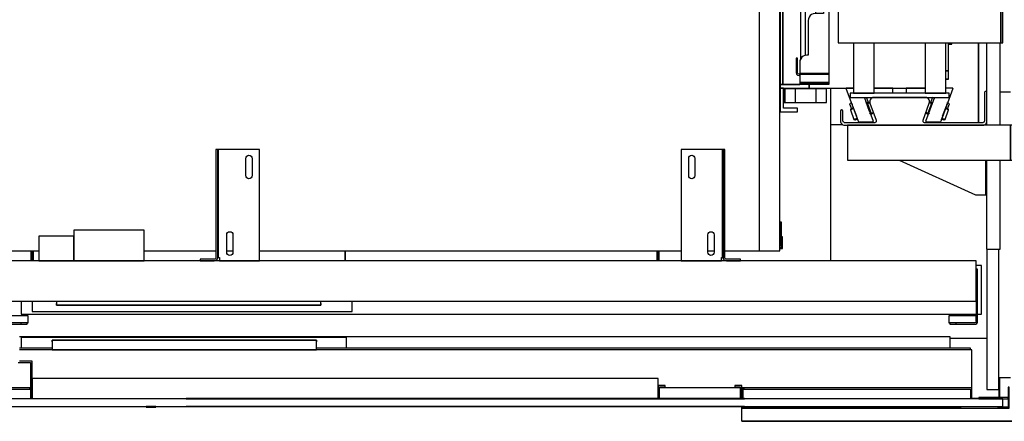
# Model space of a CAD drawing. Extents: x 5 to 3075, y 5 to 302.
# Drawn here: x 878 to 925, y 207 to 226 of the extents above; entities that cross this region are included whole.
import ezdxf

# ---------------------------------------------------------------- set-up
doc = ezdxf.new("R2010")
doc.units = 0
doc.header["$LTSCALE"] = 0.5
doc.header["$MEASUREMENT"] = 0
doc.layers.get('0').update_dxf_attribs({"linetype": 'CONTINUOUS'})

# ---------------------------------------------------------------- blocks, each defined once
blk = doc.blocks.new('LD_20200403073027_000001D2')
for p, q in [((1143, 1200), (1141, 1200)), ((1141, 1198), (1141, 1163.7)), ((1143, 1163.7), (1143, 1200)), ((1141, 1163.7), (1143, 1163.7)), ((1141, 36.3), (1141, 2)), ((1143, 36.3), (1141, 36.3)), ((1143, 0), (1143, 36.3)), ((1141, 0), (1143, 0))]:
    blk.add_line(p, q)
blk = doc.blocks.new('LD_20200403073027_000001D4')
for p, q in [((-30.5, 15), (-30.5, -1.5)), ((-29, 15), (-30.5, 15)), ((-29, 0), (-29, 15)), ((1144.5, 15), (1143, 15)), ((1143, 15), (1143, 0)), ((1144.5, -1.5), (1144.5, 15)), ((1143, 0), (1141, 0)), ((-30.5, -1.5), (-29, -1.5)), ((64.5, -5), (64.5, -13)), ((64.5, -13), (64.5, -19.5)), ((64.5, -13), (66, -13)), ((66, -5), (66, -13)), ((66, -13), (66, -5)), ((66, -13), (67.5, -13)), ((66, -19.5), (66, -13)), ((67.5, -5), (67.5, -19.5)), ((67.5, -13), (67.5, -5)), ((516, -19.5), (516, -5)), ((516, -5), (516, -19.5)), ((964.5, -5), (964.5, -13)), ((964.5, -19.5), (964.5, -5)), ((964.5, -13), (966, -13)), ((966, -5), (966, -13)), ((966, -13), (966, -5)), ((966, -13), (967.5, -13)), ((966, -13), (966, -19.5)), ((967.5, -13), (967.5, -5)), ((967.5, -19.5), (967.5, -13)), ((1141, -1.5), (1144.5, -1.5))]:
    blk.add_line(p, q)
blk = doc.blocks.new('LD_20200403073027_000001D9')
for p, q in [((1, 1205), (-29, 1205)), ((-29, 1205), (-29, -5)), ((76, 1205), (1, 1205)), ((1, -5), (1, 1205)), ((330.25, 1205), (227, 1205)), ((354.75, 1205), (345.75, 1205)), ((999.25, 1205), (392.75, 1205)), ((1046.25, 1205), (1037.25, 1205)), ((1111, 1205), (1061.75, 1205)), ((1141, 1205), (1111, 1205)), ((1111, 1205), (1111, -5)), ((1141, -5), (1141, 1205)), ((-29, -5), (1, -5)), ((1, -5), (76, -5)), ((227, -5), (330.25, -5)), ((345.75, -5), (354.75, -5)), ((392.75, -5), (999.25, -5)), ((1037.25, -5), (1046.25, -5)), ((1061.75, -5), (1111, -5)), ((1111, -5), (1141, -5))]:
    blk.add_line(p, q)
blk = doc.blocks.new('LD_20200403073027_000001DA')
for p, q in [((-146.7, 405), (-171.7, 405)), ((-171.7, 405), (-171.7, 371)), ((-166.7, 400), (-146.7, 400)), ((-166.7, 371), (-166.7, 400)), ((-146.7, 400), (-146.7, 405)), ((-171.7, 371), (-171.7, 366)), ((-129.9, 371), (-171.7, 371)), ((-171.7, 371), (-166.7, 371)), ((-129.9, 371), (-129.9, 366)), ((-66.5, 371), (-129.9, 371)), ((-129.9, 366), (-129.9, 371)), ((36.5, 371), (-36.5, 371)), ((-171.7, 366), (-129.9, 366)), ((-167.7, 366), (-171.7, 366)), ((-171.7, 366), (-171.7, -366)), ((-101.7, 366), (-167.7, 366)), ((-167.7, 366), (-167.7, -366)), ((-167.7, -366), (-167.7, 366)), ((-129.9, 366), (-101.7, 366)), ((-101.7, 366), (-101.7, 205.1)), ((70.3, 358.5), (66.5, 358.5)), ((70.3, 358.4), (66.5, 358.4)), ((66.5, 358.4), (70.3, 358.4)), ((70.3, 358.4), (66.5, 358.4)), ((70.3, 358.4), (70.3, 358.5)), ((70.3, 346.4), (70.3, 358.4)), ((70.3, 358.4), (70.3, 358.4)), ((70.3, 346.4), (66.5, 346.4)), ((66.5, 346.4), (70.3, 346.4)), ((70.3, 306), (70.3, 346.4)), ((70.3, 71), (70.3, 256)), ((-101.7, 205.1), (-101.7, 103.3)), ((75, 163), (70.3, 163)), ((75, 114.3), (75, 163)), ((96.8, 146.5), (95.8, 146.5)), ((95.8, 146.5), (95.8, 116.5)), ((96.8, 116.5), (96.8, 146.5)), ((76, 127.8), (75, 127.8)), ((76, 122.8), (76, 127.8)), ((76.8, 116), (74.2, 113.5)), ((74.2, 113.5), (74.2, 108.5)), ((75, 122.8), (76, 122.8)), ((79, 120.8), (75, 120.8)), ((76.8, 86.5), (76.8, 116)), ((79, 105.8), (79, 120.8)), ((79.7, 116.5), (79, 116.5)), ((79.7, 97.5), (79.7, 116.5)), ((86.8, 116.5), (86.8, 86.5)), ((94.7, 116.5), (86.8, 116.5)), ((95.8, 116.5), (94.7, 116.5)), ((95.8, 116.5), (96.8, 116.5)), ((96.5, 116.5), (95.8, 116.5)), ((96.5, -116.5), (96.5, 116.5)), ((96.8, 116.5), (96.5, 116.5)), ((96.8, -116.5), (96.8, 116.5)), ((-101.7, 103.3), (-101.7, 50.2)), ((71.1, 104.4), (70.3, 104.3)), ((72.1, 104.8), (71.1, 104.4)), ((73, 105.5), (72.1, 104.8)), ((73.7, 106.4), (73, 105.5)), ((74.1, 107.4), (73.7, 106.4)), ((74.2, 108.5), (74.1, 107.4)), ((76.8, 105.8), (79, 105.8)), ((76.8, 96.9), (77.2, 97.5)), ((77.2, 96.5), (76.8, 96.6)), ((76.8, 96.2), (76.8, 96)), ((76.8, 96), (77.2, 95.5)), ((77.2, 95.5), (76.8, 95.6)), ((76.8, 95.5), (77.2, 95.5)), ((76.9, 85.2), (76.8, 86.5)), ((77.4, 84), (76.9, 85.2)), ((77.2, 97.5), (77.6, 97.6)), ((77.6, 96.5), (77.2, 96.5)), ((77.2, 95.5), (77.6, 95.5)), ((77.6, 97.6), (77.9, 97.6)), ((77.9, 96.5), (77.6, 96.5)), ((77.6, 95.5), (77.9, 95.5)), ((77.9, 97.6), (78.3, 97.5)), ((78.3, 96.5), (77.9, 96.5)), ((77.9, 95.5), (78.3, 95.5)), ((78.3, 97.5), (78.8, 96.9)), ((78.8, 96.6), (78.3, 96.5)), ((78.7, 96), (78.3, 95.5)), ((78.8, 95.6), (78.3, 95.5)), ((78.3, 95.5), (79.7, 95.5)), ((78.7, 96), (78.8, 96.6)), ((78.8, 96.9), (79, 96.1)), ((78.9, 96.6), (78.8, 96.6)), ((79, 96.1), (78.8, 95.6)), ((79, 96.3), (79, 96.2)), ((79.7, 96), (79, 96.1)), ((79.7, 97.2), (79.7, 97.5)), ((79.7, 96.8), (79.7, 97.2)), ((79.7, 96.5), (79.7, 96.8)), ((86.8, 96.5), (79.7, 96.5)), ((79.7, 96.5), (79.7, 95.5)), ((79.7, 96), (79.7, 96.5)), ((79.7, 95.6), (79.7, 96)), ((79.7, 95.5), (79.7, 95.6)), ((79.7, 95.5), (86.8, 95.5)), ((86.6, 85.2), (86.1, 84)), ((86.8, 86.5), (86.6, 85.2)), ((78.2, 83), (77.4, 84)), ((79.3, 82.2), (78.2, 83)), ((80.5, 81.7), (79.3, 82.2)), ((81.8, 81.5), (80.5, 81.7)), ((83, 81.7), (81.8, 81.5)), ((84.3, 82.2), (83, 81.7)), ((85.3, 83), (84.3, 82.2)), ((86.1, 84), (85.3, 83)), ((-101.7, 50.2), (-101.7, 9.8)), ((-101.7, 9.8), (-101.7, -32.5)), ((71, 3.3), (71.7, 3)), ((71.7, 3), (72.5, 2.5)), ((72.5, 2.5), (73, 1.7)), ((73, 1.7), (73.4, 0.9)), ((73.4, 0.9), (73.5, 0)), ((73.5, 0), (73.4, -0.9)), ((71.7, -3), (71, -3.3)), ((72.5, -2.5), (71.7, -3)), ((73, -1.7), (72.5, -2.5)), ((73.4, -0.9), (73, -1.7)), ((-101.7, -32.5), (-101.7, -50.2)), ((-101.7, -50.2), (-101.7, -366)), ((70.3, -256), (70.3, -71)), ((76.9, -85.2), (77.4, -84)), ((77.4, -84), (78.2, -83)), ((78.2, -83), (79.3, -82.2)), ((79.3, -82.2), (80.5, -81.7)), ((80.5, -81.7), (81.8, -81.5)), ((81.8, -81.5), (83, -81.7)), ((83, -81.7), (84.3, -82.2)), ((84.3, -82.2), (85.3, -83)), ((85.3, -83), (86.1, -84)), ((86.1, -84), (86.6, -85.2)), ((76.8, -86.5), (76.9, -85.2)), ((76.8, -116), (76.8, -86.5)), ((76.8, -96), (77.2, -95.5)), ((77.2, -95.5), (76.8, -95.5)), ((76.8, -95.6), (77.2, -95.5)), ((76.8, -96.2), (76.8, -96)), ((76.8, -96.6), (77.2, -96.5)), ((77.2, -97.5), (76.8, -96.9)), ((77.6, -95.5), (77.2, -95.5)), ((77.2, -96.5), (77.6, -96.5)), ((77.6, -97.6), (77.2, -97.5)), ((77.9, -95.5), (77.6, -95.5)), ((77.6, -96.5), (77.9, -96.5)), ((77.9, -97.6), (77.6, -97.6)), ((78.3, -95.5), (77.9, -95.5)), ((77.9, -96.5), (78.3, -96.5)), ((78.3, -97.5), (77.9, -97.6)), ((78.3, -95.5), (78.7, -96)), ((78.3, -95.5), (78.8, -95.6)), ((79.7, -95.5), (78.3, -95.5)), ((78.3, -96.5), (78.8, -96.6)), ((78.8, -96.9), (78.3, -97.5)), ((78.7, -96), (78.8, -96.6)), ((78.8, -95.6), (79, -96.1)), ((79, -96.1), (78.8, -96.9)), ((78.8, -96.6), (78.9, -96.6)), ((79.7, -96), (79, -96.1)), ((79, -96.2), (79, -96.3)), ((79.7, -95.5), (79.7, -96.5)), ((86.8, -95.5), (79.7, -95.5)), ((79.7, -95.6), (79.7, -95.5)), ((79.7, -96), (79.7, -95.6)), ((79.7, -96.5), (79.7, -96)), ((79.7, -96.5), (86.8, -96.5)), ((79.7, -96.8), (79.7, -96.5)), ((79.7, -97.2), (79.7, -96.8)), ((79.7, -97.5), (79.7, -97.2)), ((79.7, -116.5), (79.7, -97.5)), ((86.6, -85.2), (86.8, -86.5)), ((86.8, -86.5), (86.8, -116.5)), ((70.3, -104.3), (71.1, -104.4)), ((71.1, -104.4), (72.1, -104.8)), ((72.1, -104.8), (73, -105.5)), ((73, -105.5), (73.7, -106.4)), ((73.7, -106.4), (74.1, -107.4)), ((74.1, -107.4), (74.2, -108.5)), ((74.2, -108.5), (74.2, -113.5)), ((74.2, -113.5), (76.8, -116)), ((75, -256), (75, -114.3)), ((88.7, -144.7), (75, -126.6)), ((76.8, -116), (77.2, -116.5)), ((77.2, -116.5), (79.7, -116.5)), ((86.8, -116.5), (94.7, -116.5)), ((94.7, -116.5), (95.8, -116.5)), ((96.8, -116.5), (95.8, -116.5)), ((95.8, -116.5), (95.8, -146.5)), ((95.8, -116.5), (96.5, -116.5)), ((96.5, -116.5), (96.8, -116.5)), ((96.8, -146.5), (96.8, -116.5)), ((87.6, -151.7), (75, -132.8)), ((85, -152.8), (75, -137.8)), ((92, -188), (85, -152.8)), ((94.8, -188), (87.6, -151.7)), ((98.6, -181.9), (88.7, -144.7)), ((95.8, -146.5), (96.8, -146.5)), ((-101.7, -180.5), (-115.4, -180.5)), ((-115.4, -180.5), (-115.4, -185.5)), ((-106.6, -183.9), (-108.2, -186)), ((-104.6, -182.3), (-106.6, -183.9)), ((-102.2, -181.3), (-104.6, -182.3)), ((-101.7, -181.3), (-102.2, -181.3)), ((93.4, -220.1), (98.6, -181.9)), ((-107.8, -185.5), (-135.6, -185.5)), ((-135.6, -185.5), (-135.6, -324.3)), ((-109.6, -193), (-121.1, -193)), ((-121.1, -193), (-121.1, -264)), ((-109.2, -188.4), (-109.6, -191)), ((-109.6, -191), (-109.6, -264)), ((-108.2, -186), (-109.2, -188.4)), ((85, -223.2), (92, -188)), ((87.6, -224.3), (94.8, -188)), ((75, -251.7), (93.4, -220.1)), ((75, -238.3), (85, -223.2)), ((75, -243.2), (87.6, -224.3)), ((-135.6, -240), (-142.6, -240)), ((-142.6, -240), (-142.6, -329.8)), ((-128.6, -266.9), (-130.2, -269)), ((-126.6, -265.3), (-128.6, -266.9)), ((-124.2, -264.3), (-126.6, -265.3)), ((-121.6, -264), (-124.2, -264.3)), ((-109.6, -264), (-121.6, -264)), ((-131.2, -271.4), (-131.6, -274)), ((-131.6, -274), (-131.6, -324)), ((-130.2, -269), (-131.2, -271.4)), ((70.3, -346.4), (70.3, -306)), ((70.3, -308), (75, -308)), ((75, -308), (75, -306)), ((-138.6, -325.3), (-140.6, -326.9)), ((-136.2, -324.3), (-138.6, -325.3)), ((-133.6, -324), (-136.2, -324.3)), ((-131.6, -324), (-133.6, -324)), ((-148.6, -328), (-148.6, -328.8)), ((-146.6, -328), (-148.6, -328)), ((-148.6, -328.8), (-148.6, -330.9)), ((-146.6, -330.9), (-148.6, -330.9)), ((-148.6, -330.9), (-148.6, -334.2)), ((-148.6, -334.2), (-148.6, -338)), ((-148.6, -338), (-148.6, -349)), ((-146.6, -328.8), (-146.6, -328)), ((-146.6, -330.9), (-146.6, -328.8)), ((-146.6, -334.2), (-146.6, -330.9)), ((-146.6, -338), (-146.6, -334.2)), ((-146.6, -349), (-146.6, -338)), ((-143.2, -331.4), (-143.6, -334)), ((-143.6, -334), (-143.6, -349)), ((-142.2, -329), (-143.2, -331.4)), ((-140.6, -326.9), (-142.2, -329)), ((-148.6, -349), (-148, -351)), ((-148, -351), (-146.6, -352.5)), ((-146.3, -350), (-146.6, -349)), ((-146.6, -352.5), (-144.6, -353)), ((-145.6, -350.7), (-146.3, -350)), ((-144.6, -351), (-145.6, -350.7)), ((-144.1, -351), (-144.6, -351)), ((-144.6, -353), (-144.1, -353)), ((-143.7, -351), (-144.1, -351)), ((-144.1, -353), (-143.7, -353)), ((-143.6, -351), (-143.7, -351)), ((-143.7, -351), (-143.7, -353)), ((-143.7, -353), (-143.6, -353)), ((-143.6, -349), (-143.6, -349.5)), ((-143.6, -349.5), (-143.6, -349.9)), ((-143.6, -349.5), (-101.7, -349.5)), ((-143.6, -349.9), (-143.6, -350)), ((-123.6, -350), (-143.6, -350)), ((-143.6, -350), (-143.6, -351)), ((-143.6, -350), (-101.7, -350)), ((-143.6, -353), (-143.6, -351)), ((-101.7, -351), (-143.6, -351)), ((-143.6, -351), (-143.6, -351.5)), ((-143.6, -351), (-123.6, -351)), ((-143.6, -351.5), (-143.6, -353)), ((-101.7, -351.5), (-143.6, -351.5)), ((-143.6, -353), (-143.6, -355)), ((-101.7, -350), (-123.6, -350)), ((-123.6, -350), (-123.6, -351)), ((-123.6, -351), (-123.6, -350)), ((-123.6, -351), (-101.7, -351)), ((66.5, -346.4), (70.3, -346.4)), ((70.3, -346.4), (66.5, -346.4)), ((70.3, -358.4), (70.3, -346.4)), ((-171.7, -366), (-171.7, -371)), ((-129.9, -366), (-171.7, -366)), ((-171.7, -366), (-167.7, -366)), ((-167.7, -366), (-143.6, -366)), ((-143.6, -355), (-143.6, -362)), ((-143.6, -362), (-143.6, -363)), ((-143.6, -363), (-143.6, -363.7)), ((-101.7, -363), (-143.6, -363)), ((-143.6, -363.7), (-143.6, -364)), ((-143.6, -364), (-143.6, -366)), ((-142.8, -364), (-143.6, -364)), ((-143.6, -364), (-101.7, -364)), ((-140.6, -364), (-142.8, -364)), ((-140.6, -366), (-140.6, -364)), ((-137.4, -364), (-140.6, -364)), ((-133.6, -364), (-137.4, -364)), ((-101.7, -364), (-133.6, -364)), ((-129.9, -366), (-129.9, -371)), ((-101.7, -366), (-129.9, -366)), ((-129.9, -371), (-129.9, -366)), ((66.5, -358.4), (70.3, -358.4)), ((70.3, -358.4), (66.5, -358.4)), ((66.5, -358.4), (70.3, -358.4)), ((66.5, -358.5), (70.3, -358.5)), ((70.3, -358.5), (70.3, -358.4)), ((70.3, -358.4), (70.3, -358.4)), ((-171.7, -371), (-129.9, -371)), ((-171.7, -371), (-171.7, -405)), ((-166.7, -371), (-171.7, -371)), ((-166.7, -400), (-166.7, -371)), ((-129.9, -371), (-66.5, -371)), ((-36.5, -371), (36.5, -371)), ((-171.7, -405), (-146.7, -405)), ((-146.7, -400), (-166.7, -400)), ((-146.7, -405), (-146.7, -400))]:
    blk.add_line(p, q)
blk = doc.blocks.new('LD_20200403073027_000001DB')
for p, q in [((71, 384.5), (-71, 384.5)), ((-71, 384.5), (-71, 378.5)), ((71, 378.5), (71, 384.5)), ((-71, 378.5), (71, 378.5)), ((-36.5, 378.5), (-66.5, 378.5)), ((-66.5, 378.5), (-66.5, 306)), ((-36.5, 306), (-36.5, 378.5)), ((66.5, 378.5), (36.5, 378.5)), ((36.5, 378.5), (36.5, 306)), ((66.5, 306), (66.5, 378.5)), ((145.5, 306), (-88.5, 306)), ((-88.5, 306), (-88.5, 256)), ((148.5, 306), (145.5, 306)), ((145.5, 306), (145.5, 256)), ((145.5, 256), (145.5, 306)), ((148.5, 256), (148.5, 306)), ((-88.5, 256), (145.5, 256)), ((-66.5, 256), (-66.5, 71)), ((-36.5, 71), (-36.5, 256)), ((36.5, 256), (36.5, 71)), ((66.5, 71), (66.5, 256)), ((145.5, 256), (148.5, 256)), ((71, 71), (-71, 71)), ((-71, 71), (-71, -71)), ((71, -71), (71, 71)), ((0, 30), (-11.5, 27.7)), ((11.5, 27.7), (0, 30)), ((-21.2, 21.2), (-27.7, 11.5)), ((-11.5, 27.7), (-21.2, 21.2)), ((-7.7, 18.5), (-14.1, 14.1)), ((0, 20), (-7.7, 18.5)), ((7.7, 18.5), (0, 20)), ((14.1, 14.1), (7.7, 18.5)), ((21.2, 21.2), (11.5, 27.7)), ((27.7, 11.5), (21.2, 21.2)), ((-27.7, 11.5), (-30, 0)), ((-18.5, 7.7), (-20, 0)), ((-20, 0), (-18.5, -7.7)), ((-14.1, 14.1), (-18.5, 7.7)), ((18.5, 7.7), (14.1, 14.1)), ((20, 0), (18.5, 7.7)), ((18.5, -7.7), (20, 0)), ((30, 0), (27.7, 11.5)), ((27.7, -11.5), (30, 0)), ((-30, 0), (-27.7, -11.5)), ((-27.7, -11.5), (-21.2, -21.2)), ((-18.5, -7.7), (-14.1, -14.1)), ((-14.1, -14.1), (-7.7, -18.5)), ((7.7, -18.5), (14.1, -14.1)), ((14.1, -14.1), (18.5, -7.7)), ((21.2, -21.2), (27.7, -11.5)), ((-21.2, -21.2), (-11.5, -27.7)), ((-11.5, -27.7), (0, -30)), ((-7.7, -18.5), (0, -20)), ((0, -20), (7.7, -18.5)), ((0, -30), (11.5, -27.7)), ((11.5, -27.7), (21.2, -21.2)), ((-71, -71), (71, -71)), ((-66.5, -71), (-66.5, -256)), ((-36.5, -256), (-36.5, -71)), ((36.5, -71), (36.5, -256)), ((66.5, -256), (66.5, -71)), ((145.5, -256), (-88.5, -256)), ((-88.5, -256), (-88.5, -306)), ((148.5, -256), (145.5, -256)), ((145.5, -256), (145.5, -306)), ((145.5, -306), (145.5, -256)), ((148.5, -306), (148.5, -256)), ((-88.5, -306), (145.5, -306)), ((-66.5, -306), (-66.5, -378.5)), ((-36.5, -378.5), (-36.5, -306)), ((36.5, -306), (36.5, -378.5)), ((66.5, -378.5), (66.5, -306)), ((145.5, -306), (148.5, -306)), ((71, -378.5), (-71, -378.5)), ((-71, -378.5), (-71, -384.5)), ((-66.5, -378.5), (-36.5, -378.5)), ((36.5, -378.5), (66.5, -378.5)), ((71, -384.5), (71, -378.5)), ((-71, -384.5), (71, -384.5))]:
    blk.add_line(p, q)
blk = doc.blocks.new('LD_20200403073027_000001DC')
for p, q in [((-33.7, 0), (-33.7, -7.5)), ((-6.7, 0), (-33.7, 0)), ((32.6, 0), (23.3, 0)), ((32.8, -0.1), (32.6, 0)), ((-5.4, -47.8), (6.9, -14)), ((3.9, -13.7), (1.3, -20.8)), ((4.8, -14), (3.9, -13.7)), ((6.7, -14.7), (4.8, -14)), ((7, -13.5), (6.9, -14)), ((6.9, -14), (6.9, -14)), ((33.1, -0.7), (15.8, -48.2)), ((32.8, -0.1), (32.8, -0.1)), ((32.8, -0.1), (32.8, -0.1)), ((32.8, -0.1), (32.8, -0.1)), ((33, -0.2), (32.8, -0.1)), ((32.8, -0.1), (32.8, -0.1)), ((33, -0.2), (32.8, -0.1)), ((33, -0.2), (33, -0.2)), ((33, -0.2), (33, -0.2)), ((33.1, -0.4), (33, -0.2)), ((33, -0.2), (33, -0.2)), ((33.1, -0.4), (33, -0.2)), ((33.1, -0.4), (33.1, -0.4)), ((33.1, -0.4), (33.1, -0.4)), ((33.1, -0.4), (33.1, -0.4)), ((33.1, -0.4), (33.1, -0.4)), ((33.1, -0.4), (33.1, -0.4)), ((33.1, -0.7), (33.1, -0.4)), ((33.1, -0.7), (33.1, -0.4)), ((2.4, -22.2), (-2.7, -36.3)), ((-0.2, -21.3), (-0.5, -21.2)), ((-0.3, -20.7), (-0.4, -20.8)), ((-0.3, -20.7), (-0.4, -20.8)), ((0.4, -21), (-0.3, -20.7)), ((-0.3, -20.7), (-0.3, -20.7)), ((2.4, -22.2), (-0.2, -21.3)), ((3, -21.9), (0.4, -21)), ((1.3, -20.8), (1.1, -21.2)), ((1.6, -20.9), (1.3, -20.8)), ((1.3, -20.8), (2.2, -21.1)), ((1.6, -20.9), (1.4, -21.3)), ((2.3, -21.1), (1.6, -20.9)), ((2.2, -21.1), (4.1, -21.8)), ((3.3, -21.5), (2.3, -21.1)), ((3.8, -22.7), (2.4, -22.2)), ((3.9, -22.3), (3, -21.9)), ((4.1, -21.8), (3.3, -21.5)), ((6.8, -14.4), (6.4, -15.4)), ((18.5, -40.6), (24, -25.6)), ((24.7, -23.8), (25.2, -22.2)), ((27.4, -22.3), (25.5, -21.6)), ((25.6, -21.2), (25.7, -20.9)), ((25.7, -29.7), (28.3, -22.6)), ((28.3, -22.6), (27.4, -22.3)), ((-5.8, -35.7), (-5.7, -35.8)), ((-5.7, -35.7), (-5.7, -35.8)), ((-5.7, -35.8), (-5.1, -36)), ((-5.7, -35.8), (-5.7, -35.8)), ((-5.4, -35.4), (-5.6, -35.3)), ((-2.7, -36.3), (-5.4, -35.4)), ((-5.1, -36), (-2.5, -36.9)), ((-4.4, -36.3), (-4.5, -36.7)), ((-4.5, -36.7), (-4.3, -36.8)), ((-4.1, -36.4), (-4.3, -36.8)), ((-4.3, -36.8), (-3.5, -37.1)), ((-3.5, -37.1), (-2.6, -37.4)), ((-1.4, -36.8), (-2.7, -36.3)), ((-2.6, -37.4), (-1.7, -37.8)), ((-2.5, -36.9), (-1.5, -37.3)), ((-0.9, -35.6), (-1.5, -37.1)), ((17.3, -43.9), (17.9, -42.4)), ((22.1, -45.4), (27.2, -31.3)), ((22.1, -45.4), (27.2, -31.3)), ((25.7, -30.7), (22.6, -29.6)), ((25.5, -30.1), (22.7, -29.1)), ((23.8, -28.9), (22.9, -28.6)), ((22.9, -28.6), (24.8, -29.3)), ((24.7, -29.3), (23.8, -28.9)), ((25.5, -29.6), (24.7, -29.3)), ((24.8, -29.3), (25.7, -29.7)), ((25.3, -30), (25.5, -29.6)), ((25.7, -29.7), (25.5, -29.6)), ((25.5, -30.1), (25.7, -29.7)), ((26.9, -30.6), (25.5, -30.1)), ((27.2, -31.3), (25.7, -30.7)), ((27.2, -31.3), (26.9, -30.6)), ((26.9, -30.6), (26.9, -30.6)), ((27.2, -31.3), (26.9, -30.6)), ((27.2, -31.3), (27.2, -31.3)), ((-5.4, -47.8), (-5.4, -48.1)), ((-5.4, -48.1), (-5.3, -48.3)), ((-5.3, -48.3), (-5.1, -48.4)), ((-5.1, -48.4), (-4.9, -48.5)), ((-4.9, -48.5), (15.3, -48.5)), ((15.3, -48.5), (15.6, -48.4)), ((15.6, -48.4), (15.8, -48.2)), ((16.8, -45.3), (17, -44.9)), ((17.1, -44.6), (17.9, -44.9)), ((17.3, -44.1), (20, -45.1)), ((20.6, -44.8), (17.4, -43.7)), ((17.9, -44.9), (18.9, -45.3)), ((18.9, -45.3), (19.6, -45.5)), ((19.6, -45.5), (19.8, -45.1)), ((19.6, -45.5), (19.9, -45.6)), ((19.9, -45.6), (20.1, -45.2)), ((20, -45.1), (21.4, -45.7)), ((22.1, -45.4), (20.6, -44.8)), ((21.4, -45.7), (22.1, -45.4)), ((21.4, -45.7), (21.5, -45.7)), ((21.5, -45.7), (22.1, -45.4)), ((22.1, -45.4), (22.1, -45.4))]:
    blk.add_line(p, q)
blk = doc.blocks.new('LD_20200403073027_000001DE')
for p, q in [((-32.6, 0), (-32.8, -0.1)), ((-23, 0), (-32.6, 0)), ((33.7, 0), (7, 0)), ((33.7, -7.5), (33.7, 0)), ((-33, -0.2), (-33.1, -0.4)), ((-33.1, -0.3), (-33, -0.2)), ((-33, -0.2), (-33.1, -0.4)), ((-33.1, -0.4), (-33.1, -0.7)), ((-33.1, -0.4), (-33.1, -0.4)), ((-33.1, -0.4), (-33.1, -0.7)), ((-33.1, -0.7), (-33.1, -0.4)), ((-33.1, -0.4), (-33.1, -0.4)), ((-33.1, -0.4), (-33.1, -0.4)), ((-15.8, -48.2), (-33.1, -0.7)), ((-32.8, -0.1), (-33, -0.2)), ((-33, -0.2), (-32.8, -0.1)), ((-32.8, -0.1), (-33, -0.2)), ((-33, -0.2), (-33, -0.2)), ((-33, -0.2), (-33, -0.2)), ((-32.9, -0.1), (-32.8, -0.1)), ((-32.8, -0.1), (-32.8, -0.1)), ((-32.8, -0.1), (-32.8, -0.1)), ((-32.8, -0.1), (-32.8, -0.1)), ((-6.9, -14), (-7, -13.5)), ((-6.9, -14), (5.4, -47.8)), ((-4.8, -14), (-6.7, -14.7)), ((-3.9, -13.7), (-4.8, -14)), ((-1.3, -20.8), (-3.9, -13.7)), ((-27.4, -22.3), (-28.3, -22.6)), ((-28.3, -22.6), (-25.7, -29.7)), ((-25.5, -21.6), (-27.4, -22.3)), ((-25.2, -22.2), (-24.7, -23.8)), ((-24, -25.6), (-18.5, -40.6)), ((0.3, -33.8), (-5.2, -18.7)), ((-4.1, -21.8), (-2.2, -21.1)), ((-3.3, -21.5), (-4.1, -21.8)), ((-3.1, -22), (-3.9, -22.3)), ((-2.6, -22.3), (-3.8, -22.7)), ((-2.3, -21.1), (-3.3, -21.5)), ((-0.4, -21), (-3.1, -22)), ((-2.6, -22.3), (0.2, -21.3)), ((-2.6, -22.3), (2.5, -36.4)), ((-1.6, -20.9), (-2.3, -21.1)), ((-2.2, -21.1), (-1.3, -20.8)), ((-1.3, -20.8), (-1.6, -20.9)), ((-1.4, -21.3), (-1.6, -20.9)), ((-1.1, -21.2), (-1.3, -20.8)), ((0.3, -20.7), (-0.4, -21)), ((0.8, -21.1), (0.2, -21.3)), ((0.8, -21), (0.3, -20.7)), ((-26.9, -30.6), (-27.2, -31.3)), ((-25.8, -30.8), (-27.2, -31.3)), ((-27.2, -31.3), (-22.1, -45.4)), ((-25.6, -30.1), (-26.9, -30.6)), ((-22.6, -29.6), (-25.8, -30.8)), ((-25.7, -29.7), (-24.8, -29.3)), ((-25.5, -29.6), (-25.7, -29.7)), ((-25.7, -29.7), (-25.5, -30.1)), ((-22.7, -29.1), (-25.6, -30.1)), ((-24.7, -29.3), (-25.5, -29.6)), ((-25.5, -29.6), (-25.3, -30)), ((-24.8, -29.3), (-22.9, -28.6)), ((-23.8, -28.9), (-24.7, -29.3)), ((-22.9, -28.6), (-23.8, -28.9)), ((-17.9, -42.4), (-17.3, -43.9)), ((1.5, -37.1), (0.9, -35.6)), ((2.5, -36.4), (1.4, -36.8)), ((1.5, -37.3), (2.4, -37)), ((1.7, -37.8), (2.6, -37.4)), ((2.4, -37), (5, -36)), ((2.5, -36.4), (5.3, -35.4)), ((2.6, -37.4), (3.5, -37.1)), ((3.5, -37.1), (4.3, -36.8)), ((4.3, -36.8), (4.1, -36.4)), ((4.3, -36.8), (4.5, -36.7)), ((4.5, -36.7), (4.4, -36.3)), ((5, -36), (5.7, -35.8)), ((5.8, -35.2), (5.3, -35.4)), ((5.7, -35.8), (5.9, -35.4)), ((-20.7, -44.8), (-22.1, -45.4)), ((-22.1, -45.4), (-21.5, -45.7)), ((-21.5, -45.7), (-20.1, -45.2)), ((-17.4, -43.7), (-20.7, -44.8)), ((-20.1, -45.2), (-17.3, -44.1)), ((-20.1, -45.2), (-19.9, -45.6)), ((-19.9, -45.6), (-19.6, -45.5)), ((-19.8, -45.1), (-19.6, -45.5)), ((-19.6, -45.5), (-18.9, -45.3)), ((-18.9, -45.3), (-17.9, -44.9)), ((-17.9, -44.9), (-17.1, -44.6)), ((-16.9, -45.1), (-16.8, -45.3)), ((-15.8, -48.2), (-15.6, -48.4)), ((-15.6, -48.4), (-15.3, -48.5)), ((-15.3, -48.5), (4.9, -48.5)), ((4.9, -48.5), (5.1, -48.4)), ((5.1, -48.4), (5.3, -48.3)), ((5.3, -48.3), (5.4, -48.1)), ((5.4, -48.1), (5.4, -47.8))]:
    blk.add_line(p, q)
blk = doc.blocks.new('LD_20200403073027_000001E3')
for p, q in [((123, 28.3), (122.7, 28.1)), ((123.4, 28.5), (123, 28.3)), ((123.7, 28.5), (123.4, 28.5)), ((123.7, 28.5), (123.7, 28.5)), ((124.1, 28.5), (123.7, 28.5)), ((124.5, 28.3), (124.1, 28.5)), ((124.8, 28.1), (124.5, 28.3)), ((-42.9, 15.2), (-43, 13.6)), ((-42.3, 16.7), (-42.9, 15.2)), ((-41.4, 18.1), (-42.3, 16.7)), ((-40.1, 19.1), (-41.4, 18.1)), ((-38.6, 19.8), (-40.1, 19.1)), ((-37, 20), (-38.6, 19.8)), ((37, 20), (-37, 20)), ((38.6, 19.8), (37, 20)), ((40.1, 19.1), (38.6, 19.8)), ((41.4, 18.1), (40.1, 19.1)), ((42.3, 16.7), (41.4, 18.1)), ((42.9, 15.2), (42.3, 16.7)), ((43, 13.6), (42.9, 15.2)), ((122.2, 27.5), (122, 27.1)), ((122, 27.1), (122, 26.8)), ((122, 26.8), (122, -13.5)), ((122.4, 27.8), (122.2, 27.5)), ((122.7, 28.1), (122.4, 27.8)), ((125.1, 27.8), (124.8, 28.1)), ((125.3, 27.5), (125.1, 27.8)), ((125.5, 27.1), (125.3, 27.5)), ((125.5, 26.8), (125.5, 27.1)), ((125.5, -14), (125.5, 26.8)), ((-84.8, 1), (-85, 0.6)), ((-85, 0.6), (-85, 0.3)), ((-85, 0.3), (-85, -3.5)), ((-84.6, 1.3), (-84.8, 1)), ((-84.3, 1.6), (-84.6, 1.3)), ((-84, 1.8), (-84.3, 1.6)), ((-83.6, 2), (-84, 1.8)), ((-83.3, 2), (-83.6, 2)), ((-83.3, 2), (-83.3, 2)), ((-82.9, 2), (-83.3, 2)), ((-82.5, 1.8), (-82.9, 2)), ((-82.2, 1.6), (-82.5, 1.8)), ((-81.9, 1.3), (-82.2, 1.6)), ((-81.7, 1), (-81.9, 1.3)), ((-81.5, 0.6), (-81.7, 1)), ((-81.5, 0.3), (-81.5, 0.6)), ((-81.5, -13.5), (-81.5, 0.3)), ((-43, 13.6), (-42.6, 11.9)), ((-42.6, 11.9), (-33.7, -12.5)), ((33.7, -12.5), (42.6, 11.9)), ((42.6, 11.9), (43, 13.6)), ((-85, -3.5), (-85, -9)), ((-85, -9), (-85, -14)), ((-85, -14), (-84.8, -15.3)), ((-81.4, -14.2), (-81.5, -13.5)), ((-33.6, -14.1), (-33.9, -14.9)), ((-33.7, -12.5), (-33.6, -13.3)), ((-33.6, -13.3), (-33.6, -14.1)), ((33.6, -13.3), (33.7, -12.5)), ((33.6, -14.1), (33.6, -13.3)), ((33.9, -14.9), (33.6, -14.1)), ((122, -13.5), (121.9, -14.2)), ((125.3, -15.3), (125.5, -14)), ((-84.8, -15.3), (-84.4, -16.6)), ((-84.4, -16.6), (-83.7, -17.7)), ((-83.7, -17.7), (-82.7, -18.7)), ((-82.7, -18.7), (-81.6, -19.4)), ((-81.6, -19.4), (-80.3, -19.8)), ((-81.2, -14.8), (-81.4, -14.2)), ((-80.8, -15.4), (-81.2, -14.8)), ((-80.4, -15.8), (-80.8, -15.4)), ((-79.8, -16.2), (-80.4, -15.8)), ((-80.3, -19.8), (-79, -20)), ((-79.2, -16.4), (-79.8, -16.2)), ((-78.5, -16.5), (-79.2, -16.4)), ((-79, -20), (119.5, -20)), ((-36.6, -16.5), (-78.5, -16.5)), ((-35.8, -16.4), (-36.6, -16.5)), ((-35, -16.1), (-35.8, -16.4)), ((-34.4, -15.5), (-35, -16.1)), ((-33.9, -14.9), (-34.4, -15.5)), ((34.4, -15.5), (33.9, -14.9)), ((35, -16.1), (34.4, -15.5)), ((35.8, -16.4), (35, -16.1)), ((36.6, -16.5), (35.8, -16.4)), ((119, -16.5), (36.6, -16.5)), ((119.7, -16.4), (119, -16.5)), ((119.5, -20), (120.8, -19.8)), ((120.3, -16.2), (119.7, -16.4)), ((120.9, -15.8), (120.3, -16.2)), ((120.8, -19.8), (122.1, -19.4)), ((121.3, -15.4), (120.9, -15.8)), ((121.7, -14.8), (121.3, -15.4)), ((121.9, -14.2), (121.7, -14.8)), ((122.1, -19.4), (123.2, -18.7)), ((123.2, -18.7), (124.2, -17.7)), ((124.2, -17.7), (124.9, -16.6)), ((124.9, -16.6), (125.3, -15.3))]:
    blk.add_line(p, q)
blk = doc.blocks.new('LD_20200403073027_000001E4')
for p, q in [((-586, 626), (-586, 605)), ((-536, 626), (-586, 626)), ((657, 371), (657, 619.5)), ((584.3, 392), (584, 392)), ((589.9, 392), (589.3, 392)), ((591, 392), (589.9, 392)), ((606, 392), (591, 392)), ((591, 392), (591, 372)), ((591, 372), (591, 392)), ((606, 392), (606, 372)), ((636, 392), (606, 392)), ((651, 392), (636, 392)), ((636, 372), (636, 392)), ((651, 372), (651, 392)), ((584, 372), (584.3, 372)), ((589.3, 372), (589.9, 372)), ((589.9, 372), (591, 372)), ((591, 372), (606, 372)), ((606, 372), (636, 372)), ((636, 372), (651, 372)), ((584.3, 310), (584, 310)), ((584, 290), (584.3, 290)), ((584.3, -290), (584, -290)), ((584, -310), (584.3, -310)), ((584.3, -372), (584, -372)), ((589.9, -372), (589.3, -372)), ((591, -372), (589.9, -372)), ((606, -372), (591, -372)), ((591, -372), (591, -392)), ((591, -392), (591, -372)), ((606, -372), (606, -392)), ((636, -372), (606, -372)), ((651, -372), (636, -372)), ((636, -392), (636, -372)), ((651, -392), (651, -372)), ((657, -619.5), (657, -371)), ((584, -392), (584.3, -392)), ((589.3, -392), (589.9, -392)), ((589.9, -392), (591, -392)), ((591, -392), (606, -392)), ((606, -392), (636, -392)), ((636, -392), (651, -392)), ((-586, -605), (-586, -626)), ((-586, -626), (-536, -626))]:
    blk.add_line(p, q)
blk = doc.blocks.new('LD_20200403073027_000001E5')
for p, q in [((914.5, 70), (907, 70)), ((914.5, 0), (914.5, 70)), ((-465.5, 18.5), (-465.5, 0)), ((-450, 18.5), (-450, 4)), ((-415, 13), (-415, 15.5)), ((-35, 15.5), (-35, 13)), ((10, 4), (10, 18.5)), ((-465.5, 0), (907, 0)), ((-450, 4), (-415, 4)), ((-402, 13), (-415, 13)), ((-415, 4), (-402, 4)), ((-38, 13), (-402, 13)), ((-402, 4), (-38, 4)), ((-35, 13), (-38, 13)), ((-38, 4), (-35, 4)), ((-35, 4), (10, 4)), ((909, 0), (914.5, 0))]:
    blk.add_line(p, q)
blk = doc.blocks.new('LD_20200403073027_000001E6')
for p, q in [((161, 120.5), (60, 120.5)), ((60, 120.5), (60, 118.8)), ((60, 118.8), (60, 114.1)), ((60, 114.1), (60, 106.9)), ((161, 118.8), (161, 120.5)), ((161, 114.1), (161, 118.8)), ((161, 106.9), (161, 114.1)), ((11.9, 112), (10, 112)), ((10, 112), (10, 76.5)), ((17.3, 112), (11.9, 112)), ((25.4, 112), (17.3, 112)), ((35, 112), (25.4, 112)), ((44.6, 112), (35, 112)), ((52.7, 112), (44.6, 112)), ((58.1, 112), (52.7, 112)), ((60, 112), (58.1, 112)), ((60, 76.5), (60, 112)), ((60, 106.9), (60, 98.5)), ((161, 98.5), (161, 106.9)), ((60, 98.5), (60, 90.1)), ((60, 90.1), (60, 82.9)), ((161, 90.1), (161, 98.5)), ((161, 82.9), (161, 90.1)), ((1357, 76.5), (-45, 76.5)), ((-45, 76.5), (-45, 18.5)), ((10, 76.5), (11.9, 76.5)), ((11.9, 76.5), (17.3, 76.5)), ((17.3, 76.5), (25.4, 76.5)), ((25.4, 76.5), (35, 76.5)), ((35, 76.5), (44.6, 76.5)), ((44.6, 76.5), (52.7, 76.5)), ((52.7, 76.5), (58.1, 76.5)), ((58.1, 76.5), (60, 76.5)), ((60, 82.9), (60, 78.2)), ((60, 78.2), (60, 76.5)), ((60, 76.5), (161, 76.5)), ((161, 78.2), (161, 82.9)), ((161, 76.5), (161, 78.2)), ((1357, 18.5), (1357, 76.5)), ((-45, 64.5), (-47, 64.5)), ((-47, 64.5), (-47, -10.5)), ((-45, -10.5), (-45, 64.5)), ((1359, 64.5), (1357, 64.5)), ((1357, 64.5), (1357, -10.5)), ((1359, -10.5), (1359, 64.5)), ((-45, 18.5), (1357, 18.5)), ((35, 18.5), (35, 13)), ((415, 13), (415, 18.5)), ((35, 13), (415, 13)), ((-47, -10.5), (-46.7, -12)), ((-46.7, -12), (-45.8, -13.3)), ((-45.8, -13.3), (-44.5, -14.2)), ((-45, -2.2), (-45, -10.5)), ((-5.5, -2.2), (-45, -2.2)), ((-44.8, -11.3), (-45, -10.5)), ((-44.4, -11.9), (-44.8, -11.3)), ((-43.8, -12.3), (-44.4, -11.9)), ((-43, -12.5), (-43.8, -12.3)), ((-37, -12.5), (-43, -12.5)), ((-25.5, -12.5), (-37, -12.5)), ((-15.8, -12.5), (-25.5, -12.5)), ((-15.8, -14.5), (-15.8, -12.5)), ((-9.3, -12.5), (-15.8, -12.5)), ((-7, -12.5), (-9.3, -12.5)), ((-7, -12.5), (-5.5, -12.5)), ((-7, -14.5), (-7, -12.5)), ((-5.5, -12.5), (-5.5, -2.2)), ((1317.5, -2.2), (1317.5, -12.5)), ((1357, -2.2), (1317.5, -2.2)), ((1317.5, -12.5), (1319, -12.5)), ((1321.3, -12.5), (1319, -12.5)), ((1319, -12.5), (1319, -14.5)), ((1327.8, -12.5), (1321.3, -12.5)), ((1337.5, -12.5), (1327.8, -12.5)), ((1327.8, -12.5), (1327.8, -14.5)), ((1349, -12.5), (1337.5, -12.5)), ((1355, -12.5), (1349, -12.5)), ((1355.8, -12.3), (1355, -12.5)), ((1356.4, -11.9), (1355.8, -12.3)), ((1356.8, -11.3), (1356.4, -11.9)), ((1356.5, -14.2), (1357.8, -13.3)), ((1357, -10.5), (1356.8, -11.3)), ((1357, -10.5), (1357, -2.2)), ((1357.8, -13.3), (1358.7, -12)), ((1358.7, -12), (1359, -10.5)), ((-44.5, -14.2), (-43, -14.5)), ((-43, -14.5), (-37, -14.5)), ((-37, -14.5), (-25.5, -14.5)), ((-25.5, -14.5), (-15.8, -14.5)), ((-15.8, -14.5), (-9.3, -14.5)), ((-9.3, -14.5), (-7, -14.5)), ((1319, -14.5), (1321.3, -14.5)), ((1321.3, -14.5), (1327.8, -14.5)), ((1327.8, -14.5), (1337.5, -14.5)), ((1337.5, -14.5), (1349, -14.5)), ((1349, -14.5), (1355, -14.5)), ((1355, -14.5), (1356.5, -14.2))]:
    blk.add_line(p, q)
blk = doc.blocks.new('LD_20200403073027_000001E8')
for p, q in [((-31.2, 160), (-33.8, 160)), ((-33.8, 160), (-33.8, 5)), ((-31.2, 5), (-31.2, 160)), ((-31.1, 160), (-31.2, 160)), ((-31.2, 160), (-31.2, 5)), ((-30.5, 160), (-31.1, 160)), ((-30.5, 160), (-30.5, 5)), ((-29.7, 160), (-30.5, 160)), ((-28.8, 160), (-29.7, 160)), ((28.8, 160), (-28.8, 160)), ((28.8, 0), (28.8, 160)), ((9.2, 147.5), (9.6, 149.2)), ((9.2, 122.5), (9.2, 147.5)), ((9.6, 149.2), (10.6, 150.7)), ((10.6, 150.7), (12, 151.7)), ((12, 151.7), (13.8, 152)), ((13.8, 152), (15.5, 151.7)), ((15.5, 151.7), (16.9, 150.7)), ((16.9, 150.7), (17.9, 149.2)), ((17.9, 149.2), (18.2, 147.5)), ((18.2, 147.5), (18.2, 122.5)), ((9.6, 120.8), (9.2, 122.5)), ((10.6, 119.3), (9.6, 120.8)), ((12, 118.3), (10.6, 119.3)), ((13.8, 118), (12, 118.3)), ((15.5, 118.3), (13.8, 118)), ((16.9, 119.3), (15.5, 118.3)), ((17.9, 120.8), (16.9, 119.3)), ((18.2, 122.5), (17.9, 120.8)), ((-18.2, 37.5), (-17.9, 39.2)), ((-18.2, 12.5), (-18.2, 37.5)), ((-17.9, 39.2), (-16.9, 40.7)), ((-16.9, 40.7), (-15.5, 41.7)), ((-15.5, 41.7), (-13.8, 42)), ((-13.8, 42), (-12, 41.7)), ((-12, 41.7), (-10.6, 40.7)), ((-10.6, 40.7), (-9.6, 39.2)), ((-9.6, 39.2), (-9.2, 37.5)), ((-9.2, 37.5), (-9.2, 12.5)), ((-36.2, 2.5), (-56.2, 2.5)), ((-56.2, 2.5), (-56.2, 0)), ((-56.2, 0), (-36.2, 0)), ((-35.3, 2.7), (-36.2, 2.5)), ((-36.2, 0), (-34.3, 0.4)), ((-34.5, 3.2), (-35.3, 2.7)), ((-33.9, 4), (-34.5, 3.2)), ((-34.3, 0.4), (-32.7, 1.5)), ((-33.8, 5), (-33.9, 4)), ((-32.7, 1.5), (-31.6, 3.1)), ((-31.6, 3.1), (-31.2, 5)), ((-31.2, 5), (-31.1, 5)), ((-31.1, 5), (-30.5, 5)), ((-30.5, 5), (-29.7, 5)), ((-29.7, 5), (-28.8, 5)), ((-28.8, 5), (-28.8, 0)), ((-28.8, 0), (28.8, 0)), ((-17.9, 10.8), (-18.2, 12.5)), ((-16.9, 9.3), (-17.9, 10.8)), ((-15.5, 8.3), (-16.9, 9.3)), ((-13.8, 8), (-15.5, 8.3)), ((-12, 8.3), (-13.8, 8)), ((-10.6, 9.3), (-12, 8.3)), ((-9.6, 10.8), (-10.6, 9.3)), ((-9.2, 12.5), (-9.6, 10.8))]:
    blk.add_line(p, q)
blk = doc.blocks.new('LD_20200403073027_000001E9')
for p, q in [((28.8, 160), (-28.8, 160)), ((-28.8, 160), (-28.8, 0)), ((29.7, 160), (28.8, 160)), ((30.5, 160), (29.7, 160)), ((31.1, 160), (30.5, 160)), ((30.5, 5), (30.5, 160)), ((31.2, 160), (31.1, 160)), ((33.8, 160), (31.2, 160)), ((31.2, 160), (31.2, 5)), ((31.2, 5), (31.2, 160)), ((33.8, 5), (33.8, 160)), ((-18.2, 147.5), (-17.9, 149.2)), ((-18.2, 122.5), (-18.2, 147.5)), ((-17.9, 149.2), (-16.9, 150.7)), ((-16.9, 150.7), (-15.5, 151.7)), ((-15.5, 151.7), (-13.8, 152)), ((-13.8, 152), (-12, 151.7)), ((-12, 151.7), (-10.6, 150.7)), ((-10.6, 150.7), (-9.6, 149.2)), ((-9.6, 149.2), (-9.2, 147.5)), ((-9.2, 147.5), (-9.2, 122.5)), ((-17.9, 120.8), (-18.2, 122.5)), ((-16.9, 119.3), (-17.9, 120.8)), ((-15.5, 118.3), (-16.9, 119.3)), ((-13.8, 118), (-15.5, 118.3)), ((-12, 118.3), (-13.8, 118)), ((-10.6, 119.3), (-12, 118.3)), ((-9.6, 120.8), (-10.6, 119.3)), ((-9.2, 122.5), (-9.6, 120.8)), ((9.2, 37.5), (9.6, 39.2)), ((9.2, 12.5), (9.2, 37.5)), ((9.6, 39.2), (10.6, 40.7)), ((10.6, 40.7), (12, 41.7)), ((12, 41.7), (13.8, 42)), ((13.8, 42), (15.5, 41.7)), ((15.5, 41.7), (16.9, 40.7)), ((16.9, 40.7), (17.9, 39.2)), ((17.9, 39.2), (18.2, 37.5)), ((18.2, 37.5), (18.2, 12.5)), ((-28.8, 0), (28.8, 0)), ((9.6, 10.8), (9.2, 12.5)), ((10.6, 9.3), (9.6, 10.8)), ((12, 8.3), (10.6, 9.3)), ((13.8, 8), (12, 8.3)), ((15.5, 8.3), (13.8, 8)), ((16.9, 9.3), (15.5, 8.3)), ((17.9, 10.8), (16.9, 9.3)), ((18.2, 12.5), (17.9, 10.8)), ((28.8, 5), (29.7, 5)), ((28.8, 0), (28.8, 5)), ((29.7, 5), (30.5, 5)), ((30.5, 5), (31.1, 5)), ((31.1, 5), (31.2, 5)), ((31.2, 5), (31.6, 3.1)), ((31.6, 3.1), (32.7, 1.5)), ((32.7, 1.5), (34.3, 0.4)), ((33.9, 4), (33.8, 5)), ((34.5, 3.2), (33.9, 4)), ((34.3, 0.4), (36.2, 0)), ((35.3, 2.7), (34.5, 3.2)), ((36.2, 2.5), (35.3, 2.7)), ((56.2, 2.5), (36.2, 2.5)), ((36.2, 0), (56.2, 0)), ((56.2, 0), (56.2, 2.5))]:
    blk.add_line(p, q)
blk = doc.blocks.new('LD_20200403073027_00000203')
for p, q in [((1521, 410), (1521, 525)), ((1521, 525), (1521, 410)), ((1567, 454), (1552, 454)), ((1350, 411.5), (1350, 410)), ((1350, 410), (1350, 411.5)), ((1308.5, 407.5), (1325.25, 407.5)), ((1530.25, 407.5), (1532.5, 407.5)), ((1533, 100), (1480, 100)), ((1550, 44), (1567, 44)), ((1495.25, 1.5), (1180.5, 1.5)), ((1180.5, 0), (1495.25, 0)), ((1495.25, 0), (1495.25, 1.5)), ((1495.25, 0), (1548.5, 0))]:
    blk.add_line(p, q)
blk = doc.blocks.new('LD_20200403073027_00000207')
for p, q in [((-170.1, 5.6), (-401.3, 5.6)), ((-401.3, 5.6), (-401.3, 5.5)), ((-401.3, 5.5), (-170.1, 5.5)), ((401.2, 5.6), (170.1, 5.6)), ((170.1, 5.5), (401.2, 5.5)), ((401.3, 5.6), (401.2, 5.6)), ((401.2, 5.6), (401.2, 5.5)), ((401.2, 5.5), (401.2, 5.6)), ((401.2, 5.5), (401.3, 5.5)), ((401.3, 5.5), (401.3, 5.6)), ((-170.1, -5.5), (-401.3, -5.5)), ((-401.3, -5.5), (-401.3, -5.6)), ((-401.3, -5.6), (-170.1, -5.6)), ((401.2, -5.5), (170.1, -5.5)), ((170.1, -5.6), (401.2, -5.6)), ((401.3, -5.5), (401.2, -5.5)), ((401.2, -5.5), (401.2, -5.6)), ((401.2, -5.6), (401.2, -5.5)), ((401.2, -5.6), (401.3, -5.6)), ((401.3, -5.6), (401.3, -5.5))]:
    blk.add_line(p, q)
blk = doc.blocks.new('LD_20200403073027_00000208')
for p, q in [((772.5, 5.5), (-772.5, 5.5)), ((-66.3, 5.6), (-170.1, 5.6)), ((-170.1, 5.6), (-170.1, 5.5)), ((-170.1, 5.5), (-66.3, 5.5)), ((21.1, 5.6), (-66.3, 5.6)), ((-66.3, 5.6), (-66.3, 5.5)), ((-66.3, 5.5), (21.1, 5.5)), ((170.1, 5.6), (21.1, 5.6)), ((21.1, 5.5), (21.1, 5.6)), ((21.1, 5.6), (21.1, 5.6)), ((21.1, 5.6), (21.1, 5.5)), ((21.1, 5.5), (21.1, 5.6)), ((21.1, 5.5), (170.1, 5.5)), ((21.1, 5.5), (21.1, 5.5)), ((170.1, 5.5), (170.1, 5.6)), ((170.1, 5.6), (170.1, 5.6)), ((170.1, 5.6), (170.1, 5.5)), ((170.1, 5.5), (170.1, 5.6)), ((170.1, 5.5), (170.1, 5.5)), ((772.5, -5.5), (772.5, 5.5)), ((-772.5, -5.5), (772.5, -5.5)), ((-66.3, -5.5), (-170.1, -5.5)), ((-170.1, -5.5), (-170.1, -5.6)), ((-170.1, -5.6), (-66.3, -5.6)), ((21.1, -5.5), (-66.3, -5.5)), ((-66.3, -5.5), (-66.3, -5.6)), ((-66.3, -5.6), (21.1, -5.6)), ((21.1, -5.6), (21.1, -5.5)), ((21.1, -5.5), (21.1, -5.5)), ((21.1, -5.5), (21.1, -5.6)), ((21.1, -5.6), (21.1, -5.5)), ((170.1, -5.5), (21.1, -5.5)), ((21.1, -5.6), (21.1, -5.6)), ((21.1, -5.6), (170.1, -5.6)), ((170.1, -5.6), (170.1, -5.5)), ((170.1, -5.5), (170.1, -5.5)), ((170.1, -5.5), (170.1, -5.6)), ((170.1, -5.6), (170.1, -5.5)), ((170.1, -5.6), (170.1, -5.6))]:
    blk.add_line(p, q)
blk = doc.blocks.new('LD_20200403073027_0000020A')
for p, q in [((-13.5, 43.5), (-15, 43.5)), ((-15, 43.5), (-15, 15)), ((-13.5, 13.5), (-13.5, 43.5)), ((0, 30), (-1.5, 30)), ((-1.5, 30), (-1.5, 1.5)), ((0, 0), (0, 30)), ((-15, 15), (-43.5, 15)), ((-43.5, 15), (-43.5, 13.5)), ((-13.5, 15), (-13.5, 13.5)), ((-1.5, 15), (-13.5, 15)), ((-1.5, 13.5), (-1.5, 15)), ((-43.5, 13.5), (-13.5, 13.5)), ((-1.5, 1.5), (-16.5, 1.5)), ((-16.5, 1.5), (-16.5, 0)), ((-16.5, 0), (0, 0)), ((-13.5, 13.5), (-1.5, 13.5))]:
    blk.add_line(p, q)
blk = doc.blocks.new('LD_20200403073027_00000211')
for p, q in [((17.5, 804.5), (0.5, 804.5)), ((0.5, 804.5), (0.5, 602.5)), ((17.5, 602.5), (17.5, 804.5)), ((19.5, 602.5), (0, 602.5)), ((0, 602.5), (0, 474.5)), ((19.5, 474.5), (19.5, 602.5)), ((-16, 524.5), (-125.5, 474.5)), ((-6, 524.5), (-16, 524.5)), ((-4.9, 524.5), (-6, 524.5)), ((-3.9, 524.5), (-4.9, 524.5)), ((-3.9, 524.5), (-3.9, 474.5)), ((-3.2, 524.5), (-3.9, 524.5)), ((-3, 524.5), (-3.2, 524.5)), ((0, 524.5), (-3, 524.5)), ((-3, 524.5), (-3, 474.5)), ((-3, 474.5), (-3, 524.5)), ((0, 474.5), (0, 524.5)), ((34.5, 474.5), (-200, 474.5)), ((-200, 474.5), (-200, 424.5)), ((37.5, 474.5), (34.5, 474.5)), ((34.5, 474.5), (34.5, 424.5)), ((34.5, 424.5), (34.5, 474.5)), ((37.5, 424.5), (37.5, 474.5)), ((-200, 424.5), (34.5, 424.5)), ((0, 424.5), (0, 420.8)), ((19.5, 306), (19.5, 424.5)), ((34.5, 424.5), (37.5, 424.5)), ((0, 376.5), (0, 306)), ((0, 256), (0, -256)), ((19.5, -256), (19.5, 256)), ((0, -306), (0, -376.5)), ((19.5, -424.5), (19.5, -306)), ((34.5, -424.5), (-200, -424.5)), ((-200, -424.5), (-200, -474.5)), ((0, -420.8), (0, -424.5)), ((37.5, -424.5), (34.5, -424.5)), ((34.5, -424.5), (34.5, -474.5)), ((34.5, -474.5), (34.5, -424.5)), ((37.5, -474.5), (37.5, -424.5)), ((-200, -474.5), (34.5, -474.5)), ((-125.5, -474.5), (-16, -524.5)), ((-1.8, -474.5), (-1.8, -524.5)), ((0, -524.5), (0, -474.5)), ((0, -474.5), (0, -602.5)), ((19.5, -602.5), (19.5, -474.5)), ((34.5, -474.5), (37.5, -474.5)), ((-16, -524.5), (-6, -524.5)), ((-6, -524.5), (-3.7, -524.5)), ((-3.7, -524.5), (-1.8, -524.5)), ((-1.8, -524.5), (-0.5, -524.5)), ((-0.5, -524.5), (0, -524.5)), ((0, -602.5), (19.5, -602.5)), ((0.5, -602.5), (0.5, -804.5)), ((17.5, -804.5), (17.5, -602.5)), ((0.5, -804.5), (17.5, -804.5))]:
    blk.add_line(p, q)
blk = doc.blocks.new('LD_20200403073028_00000005')
for p, q in [((869.5, 100), (-468, 100)), ((869.5, 83.6), (869.5, 100)), ((-421, 99), (-465.5, 99)), ((-465.5, 99), (-465.5, 83.6)), ((-417.5, 99), (-421, 99)), ((-421, 92.5), (-421, 95)), ((-421, 95), (-417.5, 95)), ((-41, 95), (-421, 95)), ((-421, 95), (-421, 81)), ((-45.8, 99), (-417.5, 99)), ((-417.5, 95), (-45.8, 95)), ((-41, 99), (-45.8, 99)), ((-45.8, 95), (-41, 95)), ((2.2, 99), (-41, 99)), ((-41, 95), (-41, 92.5)), ((-41, 81), (-41, 95)), ((2.2, 83.6), (2.2, 99)), ((-421, 83.6), (-468, 83.6)), ((901, 81), (-468, 81)), ((-421, 81), (-41, 81)), ((899, 83.6), (-41, 83.6)), ((899, 81), (899, 83.6)), ((901, 27), (901, 81)), ((-470, 63), (-452, 63)), ((-450, 65), (-468, 65)), ((-452, 63), (-452, 11)), ((-450, 11), (-450, 65)), ((-450, 40), (-450, 11)), ((450, 40), (-450, 40)), ((450, 11.1), (450, 40)), ((450, 30), (450, 11.1)), ((460, 30), (450, 30)), ((460, 28), (460, 30)), ((570, 30), (560, 30)), ((560, 30), (560, 28)), ((570, 11.1), (570, 30)), ((-453, 26.5), (-567.8, 26.5)), ((-565.8, 24.5), (-453, 24.5)), ((-499, 27), (-452, 27)), ((-453, 24.5), (-453, 26.5)), ((452, 11.1), (452, 28)), ((452, 28), (460, 28)), ((452, 27), (568, 27)), ((560, 28), (568, 28)), ((568, 28), (568, 11.1)), ((570, 27), (901, 27)), ((572, 26.5), (570, 26.5)), ((570, 26.5), (570, 11.1)), ((572, 11.1), (572, 26.5)), ((901, 26.5), (573, 26.5)), ((573, 26.5), (573, 24.5)), ((573, 24.5), (899, 24.5)), ((899, 24.5), (899, 11)), ((901, 11.5), (901, 26.5)), ((-281.7, 0), (-283.9, 0)), ((-279, 0), (-281.7, 0)), ((-276.3, 0), (-279, 0)), ((-274.1, 0), (-276.3, 0)), ((-272.5, 0), (-274.1, 0)), ((-272, 0), (-272.5, 0)), ((-272, -1), (-272, 0)), ((911, 11.5), (901, 11.5)), ((-285.5, 0), (-286, 0)), ((-286, 0), (-286, -1)), ((-286, -1), (-285.5, -1)), ((-283.9, 0), (-285.5, 0)), ((-285.5, -1), (-283.9, -1)), ((-283.9, -1), (-281.7, -1)), ((-281.7, -1), (-279, -1)), ((-279, -1), (-276.3, -1)), ((-276.3, -1), (-274.1, -1)), ((-274.1, -1), (-272.5, -1)), ((-272.5, -1), (-272, -1))]:
    blk.add_line(p, q)
blk = doc.blocks.new('LD_20200403073028_00000009')
for p, q in [((1180.5, 0), (1180.5, 2.4)), ((1180.5, -19), (1180.5, 0)), ((1180.5, -19), (1570, -19)), ((1590, -19), (1180.5, -19))]:
    blk.add_line(p, q)

msp = doc.modelspace()

# ---------------------------------------------------------------- block references
at = {"xscale": 0.03333333333333333, "yscale": 0.03333333333333333, "zscale": 0.03333333333333333}
for name, p in [('LD_20200403073028_00000009', (873.283, 207.3)), ('LD_20200403073027_00000203', (873.283, 207.3)), ('LD_20200403073027_00000211', (924.367, 235)), ('LD_20200403073027_000001E4', (895, 235)), ('LD_20200403073027_000001D9', (876.433, 215)), ('LD_20200403073027_000001D2', (876.433, 215)), ('LD_20200403073027_000001DA', (920.2, 235)), ('LD_20200403073027_000001DB', (920.2, 235)), ('LD_20200403073027_000001E3', (920.2, 221.517)), ('LD_20200403073027_000001DE', (918.749, 222.633)), ('LD_20200403073027_000001DC', (921.641, 222.633)), ('LD_20200403073027_000001E8', (888.567, 214.35)), ('LD_20200403073027_000001E9', (910.7, 214.35)), ('LD_20200403073027_000001E6', (878.633, 211.8)), ('LD_20200403073027_000001D4', (876.433, 215)), ('LD_20200403073027_000001E5', (893.633, 211.8)), ('LD_20200403073028_00000005', (893.633, 207.383)), ('LD_20200403073027_0000020A', (925.45, 207.3)), ('LD_20200403073027_00000208', (899.392, 207.567)), ('LD_20200403073027_00000207', (899.392, 207.567))]:
    msp.add_blockref(name, p, dxfattribs=at)

doc.saveas('drawing.dxf')
